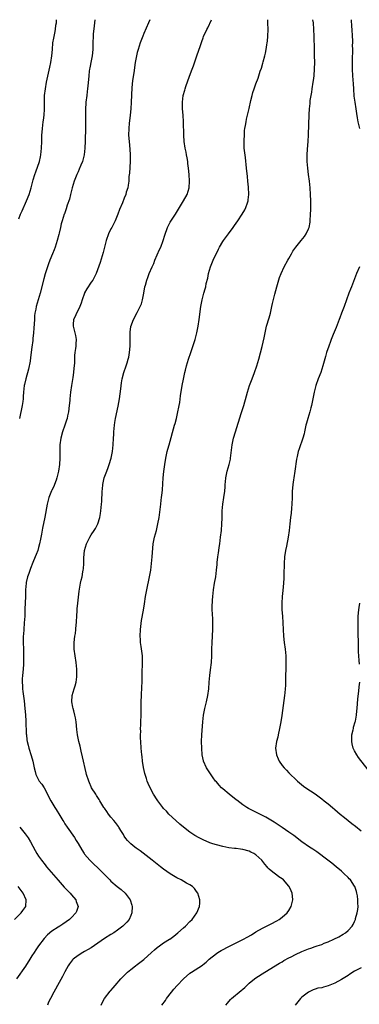
# Model space of a CAD drawing. Units: inches. Extents: x 2628000 to 2631000, y 1434000 to 1437000.
# Drawn here: x 2629891 to 2629994, y 1436701 to 1437000 of the extents above; entities that cross this region are included whole.
import ezdxf

# ---------------------------------------------------------------- set-up
doc = ezdxf.new("R2010")
doc.units = ezdxf.units.IN
doc.header["$MEASUREMENT"] = 0
doc.layers.add('LD26281434_10ft', color=91, linetype='Continuous')

msp = doc.modelspace()

# ---------------------------------------------------------------- linework, layer by layer
at = {"layer": 'LD26281434_10ft'}
for points, elevation in [([(2629891, 1436939.6), (2629891.54, 1436941), (2629891.98, 1436942.02), (2629893.38, 1436945), (2629894.16, 1436947), (2629894.78, 1436949), (2629895.41, 1436951.41), (2629895.87, 1436953), (2629896.17, 1436953.83), (2629897.25, 1436957), (2629897.58, 1436958.42), (2629897.7, 1436959), (2629897.93, 1436961), (2629898.01, 1436963), (2629898.01, 1436964.01), (2629898.04, 1436965), (2629898.12, 1436965.88), (2629898.16, 1436967), (2629898.41, 1436969), (2629898.46, 1436969.54), (2629898.68, 1436971), (2629898.81, 1436972.81), (2629898.79, 1436975), (2629898.84, 1436977), (2629899.08, 1436979), (2629899.45, 1436981), (2629900.45, 1436985.55), (2629900.73, 1436987), (2629901.02, 1436989.02), (2629901.19, 1436991), (2629901.39, 1436993), (2629901.65, 1436994.35), (2629901.9, 1436995.9), (2629902.14, 1436997), (2629902.29, 1436998.29), (2629902.42, 1436999), (2629902.49, 1437000)], 10180), ([(2629914.13, 1437000), (2629913.95, 1436999), (2629913.86, 1436998.14), (2629913.64, 1436995.64), (2629913.6, 1436995), (2629913.51, 1436993), (2629913.47, 1436991), (2629913.29, 1436989), (2629913, 1436987.55), (2629912.6, 1436985.4), (2629912.51, 1436985), (2629912.4, 1436984.4), (2629912.23, 1436983), (2629912.17, 1436981.83), (2629911.96, 1436979.96), (2629911.89, 1436979), (2629911.8, 1436978.2), (2629911.62, 1436977), (2629911.38, 1436975), (2629911.35, 1436974.65), (2629911.26, 1436973), (2629911.23, 1436971), (2629911.26, 1436967.26), (2629911.17, 1436963.17), (2629911.09, 1436961), (2629910.88, 1436959), (2629910.37, 1436957), (2629909.89, 1436955.89), (2629909.38, 1436954.62), (2629909, 1436953.86), (2629908.62, 1436953), (2629907.86, 1436951), (2629907.24, 1436949), (2629907, 1436948.13), (2629906.71, 1436947), (2629906.4, 1436945.6), (2629905.72, 1436943.72), (2629905.41, 1436942.59), (2629904.89, 1436941.11), (2629904.83, 1436941), (2629904.2, 1436939), (2629903.9, 1436938.1), (2629903.69, 1436937), (2629903.28, 1436935.28), (2629903.14, 1436934.86), (2629902.66, 1436933), (2629902.06, 1436931), (2629901.78, 1436930.22), (2629901.28, 1436929), (2629900.43, 1436927), (2629900.04, 1436925.96), (2629899.71, 1436925), (2629899.06, 1436922.94), (2629898.63, 1436921.37), (2629897.45, 1436917), (2629896.29, 1436913), (2629896.13, 1436912.13), (2629895.9, 1436911), (2629895.81, 1436910.19), (2629895.75, 1436909), (2629895.69, 1436907.69), (2629895.61, 1436906.39), (2629895.49, 1436905), (2629895.31, 1436903.31), (2629895.28, 1436902.72), (2629895, 1436900.61), (2629894.52, 1436897.48), (2629894.42, 1436896.42), (2629893.94, 1436893.94), (2629893.1, 1436891), (2629892.69, 1436889.31), (2629892.63, 1436889), (2629892.42, 1436887), (2629892.37, 1436885.63), (2629892.32, 1436885), (2629892.21, 1436884.21), (2629892.07, 1436883), (2629891.24, 1436879)], 10190), ([(2629930.82, 1437000), (2629930.37, 1436999), (2629929, 1436995.8), (2629928.66, 1436995), (2629927.91, 1436993), (2629927.27, 1436991), (2629927, 1436990.02), (2629926.77, 1436989), (2629926.39, 1436987), (2629925.9, 1436983.9), (2629925.56, 1436981.56), (2629925.32, 1436979.32), (2629925.11, 1436975), (2629925, 1436973), (2629924.84, 1436971), (2629924.64, 1436969.36), (2629924.56, 1436968.56), (2629924.39, 1436967), (2629924.36, 1436965), (2629924.5, 1436963), (2629924.7, 1436960.7), (2629924.79, 1436959), (2629924.78, 1436957), (2629924.6, 1436953.4), (2629924.47, 1436952.47), (2629924.38, 1436951), (2629924.23, 1436949.77), (2629924.07, 1436949), (2629923.65, 1436947.65), (2629923.47, 1436947), (2629923, 1436945.9), (2629922.46, 1436944.46), (2629921.62, 1436942.38), (2629921.12, 1436941), (2629920.27, 1436939), (2629919.86, 1436938.14), (2629919.25, 1436937), (2629919, 1436936.51), (2629918.27, 1436935), (2629917.56, 1436933), (2629917, 1436930.95), (2629916.6, 1436929.4), (2629915.67, 1436926.33), (2629914.5, 1436923), (2629914.03, 1436921.97), (2629913.48, 1436921), (2629913, 1436920.32), (2629911.68, 1436918.32), (2629911, 1436917.12), (2629910.95, 1436917), (2629910.26, 1436915), (2629909.97, 1436914.03), (2629909.57, 1436913), (2629909, 1436911.84), (2629908.54, 1436911), (2629908.08, 1436909.92), (2629907.62, 1436909), (2629907.51, 1436907.51), (2629907.52, 1436907), (2629907.76, 1436906.24), (2629908.07, 1436905), (2629908.2, 1436904.2), (2629908.45, 1436903), (2629908.31, 1436901.69), (2629908.28, 1436901), (2629908.21, 1436900.21), (2629908.01, 1436899), (2629907.91, 1436898.09), (2629907.93, 1436895.93), (2629907.84, 1436895), (2629907.73, 1436894.27), (2629907.65, 1436893), (2629907.41, 1436891.42), (2629907.02, 1436889), (2629906.71, 1436887), (2629906.5, 1436885), (2629906.47, 1436884.47), (2629906.34, 1436883), (2629906.1, 1436881), (2629905.81, 1436879.81), (2629905.65, 1436879), (2629905.52, 1436878.48), (2629904.95, 1436877), (2629904.26, 1436875), (2629903.73, 1436873), (2629903.46, 1436871), (2629903.43, 1436869), (2629903.45, 1436867), (2629903.34, 1436865), (2629903.05, 1436863), (2629902.58, 1436861), (2629902.32, 1436860.32), (2629901.87, 1436859), (2629901.62, 1436858.38), (2629901, 1436857.27), (2629900.91, 1436857.09), (2629900.08, 1436855), (2629899.59, 1436853), (2629898.91, 1436849.09), (2629898.23, 1436845.77), (2629897.87, 1436843.87), (2629897.62, 1436842.38), (2629897.33, 1436841), (2629897, 1436839.82), (2629896.75, 1436839), (2629896.24, 1436837.76), (2629895.98, 1436837), (2629895.31, 1436835.31), (2629894.54, 1436833.46), (2629894.02, 1436832.02), (2629893.67, 1436831), (2629893.25, 1436829.25), (2629893.21, 1436829), (2629893.03, 1436827.03), (2629892.99, 1436825.01), (2629892.83, 1436821.17), (2629892.85, 1436820.85), (2629892.8, 1436819), (2629892.67, 1436817), (2629892.5, 1436815), (2629892.43, 1436813.57), (2629892.38, 1436813), (2629892.36, 1436812.36), (2629892.36, 1436811), (2629892.41, 1436809), (2629892.44, 1436808.44), (2629892.47, 1436807), (2629892.44, 1436805.56), (2629892.46, 1436805), (2629892.43, 1436804.43), (2629892.31, 1436803), (2629892.11, 1436801), (2629892.05, 1436800.05), (2629892.01, 1436799), (2629892.09, 1436797.91), (2629892.12, 1436797), (2629892.2, 1436796.2), (2629892.61, 1436793.39), (2629892.88, 1436791), (2629893.06, 1436789.06), (2629893.19, 1436787.19), (2629893.29, 1436783.29), (2629893.32, 1436783), (2629893.49, 1436781.5), (2629893.58, 1436781), (2629893.85, 1436779.85), (2629894.1, 1436779), (2629894.81, 1436776.81), (2629895.29, 1436775), (2629895.68, 1436773), (2629895.94, 1436771.94), (2629896.19, 1436771), (2629897, 1436769.37), (2629897.24, 1436769), (2629898.03, 1436768.03), (2629898.67, 1436767), (2629899.72, 1436765), (2629900.13, 1436764.13), (2629900.76, 1436763), (2629901.96, 1436761), (2629902.39, 1436760.39), (2629903.49, 1436758.51), (2629904.4, 1436757), (2629904.65, 1436756.65), (2629905, 1436756.06), (2629905.69, 1436755), (2629907.88, 1436751.88), (2629908.44, 1436751), (2629909, 1436750.05), (2629910.18, 1436748.18), (2629910.86, 1436747), (2629911, 1436746.81), (2629912.54, 1436745), (2629913, 1436744.56), (2629913.84, 1436743.84), (2629915, 1436742.7), (2629916.84, 1436740.84), (2629918.62, 1436739), (2629919, 1436738.65), (2629920.93, 1436737), (2629922.08, 1436736.08), (2629923.29, 1436735), (2629924.82, 1436733), (2629925.32, 1436731.32), (2629925.39, 1436731), (2629925.3, 1436729), (2629925, 1436728.24), (2629924.48, 1436727), (2629923.79, 1436726.21), (2629923, 1436725.39), (2629922.6, 1436725), (2629921, 1436723.81), (2629919.84, 1436723), (2629919, 1436722.48), (2629917, 1436721.21), (2629913, 1436718.46), (2629912.09, 1436717.91), (2629911, 1436717.29), (2629910.45, 1436717), (2629909, 1436716.13), (2629907.54, 1436715), (2629907.27, 1436714.73), (2629907, 1436714.39), (2629906.41, 1436713.59), (2629906.01, 1436713), (2629905, 1436711.17), (2629904.27, 1436709.73), (2629902.79, 1436707), (2629902.17, 1436705.83), (2629901.68, 1436705), (2629900.59, 1436703), (2629900.07, 1436701.93), (2629899.68, 1436701)], 10200), ([(2629916.06, 1436701), (2629916.32, 1436701.68), (2629917.05, 1436703), (2629918.75, 1436705.25), (2629919, 1436705.5), (2629919.68, 1436706.32), (2629920.3, 1436707), (2629922.04, 1436709), (2629922.49, 1436709.51), (2629923, 1436710), (2629923.47, 1436710.53), (2629923.97, 1436711), (2629925, 1436711.85), (2629926.48, 1436713), (2629927, 1436713.35), (2629929, 1436714.89), (2629931.26, 1436717), (2629932.18, 1436717.82), (2629933, 1436718.5), (2629933.74, 1436719), (2629935, 1436719.91), (2629936.82, 1436721), (2629936.92, 1436721.08), (2629938.06, 1436721.94), (2629939.33, 1436723), (2629941, 1436724.51), (2629941.6, 1436725), (2629943, 1436726.39), (2629943.66, 1436727), (2629945.08, 1436729), (2629945.9, 1436731), (2629945.94, 1436731.94), (2629946.02, 1436733), (2629945.36, 1436735), (2629945, 1436735.47), (2629944.37, 1436736.37), (2629943.76, 1436737), (2629943, 1436737.5), (2629941.93, 1436738.07), (2629940.27, 1436739), (2629939, 1436739.64), (2629937, 1436740.88), (2629935, 1436742.32), (2629934.09, 1436743), (2629931.53, 1436745), (2629927.83, 1436747.83), (2629926.68, 1436748.68), (2629926.21, 1436749), (2629925, 1436749.98), (2629923.97, 1436751), (2629923.55, 1436751.55), (2629923, 1436752.34), (2629922.76, 1436752.76), (2629921.99, 1436754.01), (2629921.41, 1436755), (2629921.25, 1436755.25), (2629920.39, 1436756.39), (2629919.86, 1436757), (2629919, 1436758.04), (2629918.25, 1436759), (2629917.74, 1436759.74), (2629917, 1436760.77), (2629916.86, 1436761), (2629915.65, 1436763), (2629915.42, 1436763.42), (2629915, 1436764.01), (2629914.63, 1436764.63), (2629914.36, 1436765), (2629913.13, 1436767), (2629913, 1436767.26), (2629912.49, 1436768.49), (2629912.24, 1436769), (2629911.61, 1436771), (2629911.47, 1436771.47), (2629910.36, 1436776.36), (2629909.91, 1436778.09), (2629909.6, 1436779.6), (2629909.25, 1436781), (2629908.87, 1436783), (2629908.66, 1436784.66), (2629908.42, 1436787), (2629908.21, 1436788.21), (2629908.06, 1436789), (2629907.69, 1436790.31), (2629907.51, 1436791), (2629907.43, 1436791.43), (2629907.08, 1436793), (2629907.23, 1436795), (2629907.85, 1436797), (2629908.09, 1436797.91), (2629908.44, 1436799), (2629908.64, 1436800.64), (2629908.68, 1436801), (2629908.61, 1436803), (2629908.4, 1436805), (2629908.11, 1436807), (2629907.87, 1436809), (2629907.86, 1436811), (2629908.07, 1436813), (2629908.21, 1436813.79), (2629908.36, 1436815), (2629908.47, 1436816.47), (2629908.53, 1436817), (2629908.56, 1436817.44), (2629908.61, 1436819), (2629908.72, 1436820.72), (2629908.74, 1436821.26), (2629908.92, 1436823), (2629909.34, 1436826.66), (2629909.74, 1436829), (2629909.94, 1436829.94), (2629910.2, 1436831), (2629910.47, 1436832.47), (2629910.6, 1436833), (2629910.65, 1436833.35), (2629910.76, 1436835), (2629910.74, 1436836.74), (2629910.92, 1436839), (2629911.56, 1436841), (2629912.04, 1436841.96), (2629912.6, 1436843), (2629913, 1436843.69), (2629913.91, 1436845), (2629914.32, 1436845.68), (2629914.99, 1436847), (2629915.61, 1436849), (2629915.85, 1436850.15), (2629915.95, 1436851), (2629916.02, 1436852.02), (2629916.13, 1436853), (2629916.19, 1436853.81), (2629916.34, 1436857), (2629916.39, 1436857.61), (2629916.52, 1436859), (2629916.96, 1436861.04), (2629917.74, 1436863), (2629918.16, 1436864.16), (2629918.49, 1436865), (2629919.08, 1436867), (2629919.48, 1436869), (2629919.7, 1436871), (2629919.78, 1436873), (2629919.82, 1436874.18), (2629919.86, 1436875), (2629919.98, 1436875.98), (2629920.05, 1436877), (2629920.17, 1436877.83), (2629920.39, 1436879), (2629921.21, 1436882.79), (2629921.61, 1436885), (2629922.04, 1436888.04), (2629922.2, 1436889.8), (2629922.43, 1436891), (2629922.95, 1436893), (2629923.63, 1436895), (2629923.88, 1436895.88), (2629924.24, 1436897), (2629924.39, 1436897.61), (2629924.65, 1436899), (2629924.82, 1436901), (2629924.78, 1436905), (2629924.79, 1436905.21), (2629925.05, 1436906.95), (2629925.87, 1436909), (2629927, 1436911.13), (2629927.88, 1436913), (2629928.22, 1436913.78), (2629928.56, 1436915), (2629928.97, 1436917.03), (2629929.32, 1436919), (2629929.46, 1436919.46), (2629929.87, 1436921), (2629930.18, 1436921.82), (2629930.64, 1436923), (2629931.52, 1436925), (2629931.98, 1436926.02), (2629932.36, 1436927), (2629933.77, 1436930.23), (2629934.12, 1436931), (2629934.87, 1436933), (2629935.35, 1436934.65), (2629936.21, 1436937), (2629937, 1436938.54), (2629937.17, 1436938.83), (2629938.6, 1436941), (2629939.49, 1436942.51), (2629941.05, 1436945), (2629942.1, 1436947), (2629942.72, 1436949), (2629942.84, 1436951), (2629942.72, 1436953), (2629942.55, 1436955), (2629942.37, 1436956.37), (2629942.31, 1436957), (2629942.09, 1436958.1), (2629941.97, 1436959), (2629941.8, 1436959.8), (2629941.58, 1436961), (2629941.26, 1436963), (2629941.1, 1436965), (2629941.06, 1436969), (2629940.92, 1436971), (2629940.73, 1436973), (2629940.68, 1436975), (2629940.95, 1436977), (2629941.42, 1436978.58), (2629941.53, 1436979), (2629941.78, 1436979.78), (2629942.88, 1436982.88), (2629943.64, 1436985), (2629944.02, 1436985.98), (2629945.09, 1436989), (2629946.19, 1436992.19), (2629946.58, 1436993.42), (2629947, 1436994.54), (2629947.13, 1436994.87), (2629948.13, 1436997), (2629948.43, 1436997.57), (2629949.49, 1437000)], 10210), ([(2629934.42, 1436701), (2629935.53, 1436702.47), (2629935.89, 1436703), (2629937.38, 1436705), (2629938.11, 1436705.89), (2629939.08, 1436707), (2629941.03, 1436709), (2629943, 1436710.68), (2629943.46, 1436711), (2629946.81, 1436713.19), (2629947, 1436713.37), (2629947.95, 1436714.05), (2629948.84, 1436715), (2629951, 1436716.68), (2629951.45, 1436717), (2629952.44, 1436717.56), (2629955, 1436718.9), (2629957, 1436719.92), (2629959.21, 1436721), (2629960.38, 1436721.62), (2629961.63, 1436722.37), (2629963, 1436723.25), (2629965, 1436724.4), (2629966.22, 1436725), (2629967, 1436725.41), (2629968.09, 1436725.91), (2629969, 1436726.41), (2629969.4, 1436726.6), (2629970.13, 1436727), (2629971, 1436727.68), (2629972.5, 1436729), (2629973, 1436729.78), (2629973.72, 1436731), (2629974.25, 1436733), (2629974.12, 1436734.12), (2629974.06, 1436735), (2629973.68, 1436735.68), (2629973.11, 1436737), (2629973, 1436737.13), (2629971.4, 1436739), (2629971, 1436739.32), (2629969.99, 1436739.99), (2629968.85, 1436740.85), (2629968.7, 1436741), (2629967, 1436742.32), (2629966.67, 1436742.67), (2629966.45, 1436743), (2629965.76, 1436743.76), (2629964.8, 1436745), (2629963, 1436746.61), (2629962.36, 1436747), (2629961.47, 1436747.47), (2629961, 1436747.69), (2629959, 1436748.24), (2629958.3, 1436748.3), (2629957, 1436748.5), (2629956.52, 1436748.52), (2629954.76, 1436748.76), (2629953, 1436749.12), (2629951, 1436749.63), (2629949.95, 1436749.95), (2629949, 1436750.28), (2629947, 1436751.13), (2629945.77, 1436751.77), (2629944.51, 1436752.51), (2629943, 1436753.53), (2629941.01, 1436755.01), (2629939.92, 1436755.92), (2629938.71, 1436757), (2629936.61, 1436759), (2629935.83, 1436759.83), (2629935, 1436760.67), (2629934.72, 1436761), (2629933.19, 1436763), (2629933, 1436763.29), (2629931.95, 1436765), (2629930.89, 1436767), (2629930.3, 1436768.3), (2629930.01, 1436769), (2629929.75, 1436769.75), (2629929.36, 1436771), (2629929.3, 1436771.3), (2629928.92, 1436773.08), (2629928.61, 1436775), (2629928.43, 1436776.43), (2629928.33, 1436777), (2629928.14, 1436779), (2629928.02, 1436781), (2629927.99, 1436782.01), (2629927.98, 1436783), (2629928.02, 1436784.02), (2629928.01, 1436785), (2629928.02, 1436785.98), (2629928.09, 1436787), (2629928.14, 1436789), (2629928.17, 1436793), (2629928.24, 1436795), (2629928.39, 1436797.61), (2629928.44, 1436799), (2629928.47, 1436800.47), (2629928.51, 1436801.49), (2629928.59, 1436805), (2629928.57, 1436805.43), (2629928.54, 1436807), (2629928.19, 1436809.81), (2629928, 1436811), (2629927.93, 1436811.93), (2629927.87, 1436813), (2629927.93, 1436815), (2629928.25, 1436817.75), (2629928.83, 1436820.83), (2629929.18, 1436822.82), (2629929.53, 1436825), (2629929.89, 1436827), (2629930.74, 1436831), (2629931.06, 1436833), (2629931.29, 1436835), (2629931.5, 1436837), (2629931.61, 1436838.39), (2629931.67, 1436839.67), (2629931.81, 1436841), (2629932.03, 1436841.97), (2629932.21, 1436843), (2629932.78, 1436845), (2629933.28, 1436847), (2629933.62, 1436849), (2629934.15, 1436853), (2629934.27, 1436854.27), (2629934.37, 1436855), (2629934.5, 1436856.5), (2629934.6, 1436857.4), (2629934.89, 1436861), (2629935.07, 1436862.93), (2629935.31, 1436865), (2629935.65, 1436867), (2629936.1, 1436869), (2629936.28, 1436869.72), (2629936.63, 1436871), (2629938.34, 1436877), (2629938.47, 1436877.53), (2629938.87, 1436879), (2629939.32, 1436881), (2629939.57, 1436882.43), (2629939.71, 1436883), (2629939.88, 1436883.88), (2629940.13, 1436885.87), (2629940.67, 1436889), (2629941.05, 1436890.96), (2629941.48, 1436893), (2629941.63, 1436893.63), (2629941.97, 1436895), (2629942.58, 1436897), (2629943.27, 1436899), (2629944.21, 1436901.79), (2629944.55, 1436903), (2629945.07, 1436905), (2629945.48, 1436907), (2629945.81, 1436909), (2629946.31, 1436913), (2629946.67, 1436915), (2629947.21, 1436917), (2629947.62, 1436918.38), (2629947.76, 1436919), (2629947.95, 1436919.95), (2629948.37, 1436921.63), (2629948.63, 1436923), (2629949.22, 1436925), (2629950.04, 1436927), (2629951.63, 1436930.37), (2629951.98, 1436931), (2629953, 1436932.67), (2629953.22, 1436933), (2629954.69, 1436935), (2629956.13, 1436937), (2629956.47, 1436937.53), (2629957, 1436938.29), (2629957.53, 1436939), (2629958.89, 1436941), (2629959.66, 1436942.34), (2629959.98, 1436943), (2629960.46, 1436944.46), (2629960.66, 1436945), (2629960.7, 1436945.3), (2629960.87, 1436947), (2629960.78, 1436949.22), (2629960.61, 1436951), (2629960.44, 1436952.44), (2629960.18, 1436955), (2629959.81, 1436958.19), (2629959.62, 1436959.62), (2629959.5, 1436961), (2629959.44, 1436963), (2629959.46, 1436963.46), (2629959.51, 1436965), (2629959.6, 1436966.4), (2629959.69, 1436967), (2629959.86, 1436967.86), (2629960.01, 1436969), (2629960.16, 1436969.84), (2629960.45, 1436971), (2629960.93, 1436973.07), (2629961.46, 1436975.46), (2629961.85, 1436977), (2629962.13, 1436977.87), (2629962.47, 1436979), (2629963, 1436980.49), (2629963.7, 1436982.3), (2629963.95, 1436983), (2629964.36, 1436984.36), (2629964.69, 1436985.31), (2629965.14, 1436986.86), (2629965.22, 1436987.22), (2629965.72, 1436989), (2629965.89, 1436989.89), (2629966.16, 1436991), (2629966.36, 1436992.36), (2629966.47, 1436993), (2629966.52, 1436993.48), (2629966.66, 1436995), (2629966.73, 1436997), (2629966.68, 1436999), (2629966.63, 1437000)], 10220), ([(2629953.84, 1436701), (2629954.34, 1436701.66), (2629955.31, 1436702.69), (2629955.62, 1436703), (2629958.55, 1436705.45), (2629959, 1436705.86), (2629959.62, 1436706.38), (2629961, 1436707.71), (2629962.62, 1436709), (2629963, 1436709.28), (2629965.71, 1436711), (2629970.22, 1436713.78), (2629971, 1436714.2), (2629971.48, 1436714.52), (2629973, 1436715.36), (2629973.69, 1436715.69), (2629975, 1436716.37), (2629977, 1436717.25), (2629979, 1436718.07), (2629979.7, 1436718.3), (2629981, 1436718.79), (2629981.66, 1436719), (2629983, 1436719.47), (2629983.79, 1436719.79), (2629985, 1436720.22), (2629986.71, 1436721), (2629988.22, 1436721.78), (2629989.47, 1436722.53), (2629990.22, 1436723), (2629991, 1436723.65), (2629992.23, 1436725), (2629992.53, 1436725.47), (2629993, 1436726.45), (2629993.24, 1436727), (2629993.31, 1436727.31), (2629993.77, 1436729), (2629993.94, 1436730.06), (2629994.03, 1436731), (2629993.99, 1436731.99), (2629994.02, 1436733), (2629993.85, 1436734.15), (2629993.7, 1436735), (2629993.54, 1436735.54), (2629993.04, 1436737), (2629993, 1436737.09), (2629991.7, 1436739), (2629991.38, 1436739.38), (2629991, 1436739.78), (2629989.7, 1436741), (2629989, 1436741.63), (2629987.43, 1436743), (2629986.09, 1436744.09), (2629984.9, 1436745), (2629981.52, 1436747.52), (2629980.34, 1436748.34), (2629979.34, 1436749), (2629977, 1436750.62), (2629974.49, 1436752.49), (2629973, 1436753.54), (2629971, 1436754.93), (2629969.75, 1436755.75), (2629968.54, 1436756.54), (2629967, 1436757.47), (2629966.03, 1436758.03), (2629965, 1436758.6), (2629964.16, 1436759), (2629963, 1436759.6), (2629962.03, 1436760.03), (2629961, 1436760.59), (2629960.72, 1436760.72), (2629960.23, 1436761), (2629959, 1436761.84), (2629957.18, 1436763.18), (2629957, 1436763.34), (2629954.89, 1436765), (2629953, 1436766.6), (2629952.58, 1436767), (2629951.81, 1436767.81), (2629951, 1436768.74), (2629950.79, 1436769), (2629950.02, 1436770.02), (2629949.18, 1436771.18), (2629948.38, 1436772.38), (2629948.01, 1436773), (2629947.15, 1436775), (2629947.11, 1436775.11), (2629946.74, 1436777), (2629946.56, 1436779), (2629946.53, 1436781), (2629946.63, 1436783), (2629946.94, 1436787), (2629947.14, 1436789), (2629947.5, 1436791), (2629948, 1436793), (2629948.43, 1436795), (2629948.67, 1436797), (2629948.8, 1436799), (2629949, 1436801), (2629949.27, 1436802.73), (2629949.55, 1436805), (2629949.64, 1436807), (2629949.66, 1436809), (2629949.7, 1436811), (2629949.93, 1436815), (2629949.94, 1436815.94), (2629949.94, 1436817), (2629949.89, 1436818.11), (2629949.79, 1436819.79), (2629949.76, 1436821), (2629949.77, 1436821.77), (2629949.86, 1436823.86), (2629949.95, 1436825), (2629950.15, 1436827), (2629950.46, 1436829), (2629950.8, 1436831), (2629951.07, 1436833), (2629951.26, 1436834.74), (2629951.29, 1436835.29), (2629951.5, 1436837), (2629951.7, 1436838.3), (2629951.77, 1436839), (2629951.88, 1436839.88), (2629952.06, 1436841), (2629952.31, 1436843), (2629952.53, 1436845), (2629952.67, 1436847), (2629952.74, 1436848.74), (2629952.74, 1436849.26), (2629952.8, 1436851), (2629952.97, 1436853), (2629953.29, 1436855), (2629953.59, 1436857), (2629953.7, 1436858.3), (2629953.72, 1436859), (2629953.78, 1436859.78), (2629953.9, 1436861), (2629954.33, 1436863), (2629954.91, 1436865), (2629955.29, 1436866.71), (2629955.35, 1436867), (2629955.81, 1436871), (2629956.22, 1436873), (2629956.81, 1436875), (2629958.55, 1436880.55), (2629959.31, 1436883), (2629960.16, 1436885.84), (2629960.49, 1436887), (2629961.12, 1436889), (2629961.84, 1436891), (2629962.61, 1436893), (2629963.31, 1436895), (2629963.87, 1436897), (2629964.9, 1436900.9), (2629965.5, 1436903.5), (2629966, 1436906), (2629966.25, 1436907), (2629967, 1436909.51), (2629967.41, 1436911), (2629967.87, 1436913), (2629968.06, 1436913.94), (2629968.72, 1436916.72), (2629969.36, 1436919), (2629970.23, 1436921.77), (2629970.69, 1436923), (2629971.6, 1436925), (2629972.69, 1436927), (2629973, 1436927.53), (2629973.79, 1436929), (2629974.25, 1436929.75), (2629975.1, 1436931), (2629976.75, 1436933), (2629977.75, 1436934.25), (2629978.3, 1436935), (2629979, 1436936.53), (2629979.19, 1436937), (2629979.47, 1436938.53), (2629979.52, 1436939), (2629979.64, 1436941), (2629979.65, 1436942.35), (2629979.7, 1436943.7), (2629979.68, 1436945), (2629979.62, 1436947), (2629979.49, 1436949), (2629979.28, 1436951), (2629979.01, 1436953), (2629978.78, 1436955), (2629978.63, 1436957), (2629978.61, 1436959), (2629978.7, 1436960.7), (2629978.85, 1436963), (2629978.96, 1436965.04), (2629979.19, 1436971.19), (2629979.29, 1436973), (2629979.46, 1436974.54), (2629979.53, 1436975.53), (2629979.77, 1436977), (2629979.97, 1436978.03), (2629980.1, 1436979), (2629980.42, 1436981), (2629980.48, 1436981.52), (2629980.68, 1436983), (2629980.86, 1436985.14), (2629980.89, 1436987), (2629980.84, 1436989.16), (2629980.77, 1436991), (2629980.73, 1436995), (2629980.65, 1436997), (2629980.46, 1436999), (2629980.31, 1437000)], 10230), ([(2629991.93, 1437000), (2629991.93, 1436999.93), (2629992.08, 1436997.92), (2629992.17, 1436997), (2629992.28, 1436995), (2629992.33, 1436993.67), (2629992.33, 1436993), (2629992.3, 1436992.3), (2629992.31, 1436991), (2629992.31, 1436989.69), (2629992.28, 1436989), (2629992.27, 1436988.27), (2629992.26, 1436987), (2629992.29, 1436985), (2629992.37, 1436983), (2629992.51, 1436980.51), (2629992.62, 1436979), (2629992.8, 1436976.8), (2629993.02, 1436975.02), (2629993.36, 1436973), (2629993.57, 1436971.57), (2629993.82, 1436970.18), (2629994, 1436969), (2629994.17, 1436968.17), (2629994.44, 1436967)], 10240), ([(2629994.49, 1436925), (2629993.6, 1436923), (2629992.62, 1436920.62), (2629992, 1436919), (2629991.75, 1436918.25), (2629991.26, 1436917), (2629990.56, 1436915), (2629989.83, 1436913), (2629989.06, 1436911), (2629988.47, 1436909.53), (2629988.28, 1436909), (2629987.36, 1436906.64), (2629986.45, 1436904.45), (2629985.87, 1436903), (2629985.65, 1436902.35), (2629985.12, 1436901), (2629984.5, 1436899), (2629984.18, 1436897.82), (2629983.37, 1436895), (2629982.69, 1436893), (2629981.9, 1436891), (2629981.2, 1436889), (2629981, 1436888.23), (2629980.71, 1436887), (2629980.35, 1436885), (2629979.92, 1436883), (2629979.73, 1436882.27), (2629979.36, 1436881), (2629978.74, 1436879), (2629978.4, 1436877.6), (2629978.23, 1436877), (2629978.01, 1436876.01), (2629977.81, 1436875), (2629977.66, 1436874.34), (2629977.29, 1436873), (2629976.15, 1436869.85), (2629975.86, 1436869), (2629975.5, 1436867.5), (2629975.3, 1436866.7), (2629974.85, 1436863), (2629974.53, 1436861), (2629974.41, 1436860.41), (2629974.22, 1436859), (2629974.17, 1436857.83), (2629974.07, 1436857), (2629974, 1436855), (2629973.9, 1436853), (2629973.79, 1436851.79), (2629973.68, 1436850.32), (2629973.53, 1436849), (2629973.35, 1436847), (2629973.15, 1436845), (2629972.86, 1436843), (2629972.27, 1436840.27), (2629971.98, 1436839), (2629971.68, 1436837), (2629971.58, 1436835), (2629971.54, 1436831.54), (2629971.46, 1436830.54), (2629971.4, 1436829), (2629971.21, 1436826.79), (2629971.01, 1436825), (2629970.89, 1436823), (2629970.94, 1436821), (2629971.11, 1436819), (2629971.23, 1436817), (2629971.29, 1436815), (2629971.4, 1436813), (2629971.6, 1436811), (2629971.87, 1436809), (2629972.07, 1436807), (2629972.13, 1436805.87), (2629972.15, 1436805), (2629972.11, 1436803), (2629972.03, 1436801), (2629971.96, 1436798.04), (2629971.91, 1436797), (2629971.79, 1436795.79), (2629971.73, 1436795), (2629970.88, 1436788.88), (2629970.57, 1436787), (2629970.2, 1436785), (2629969.74, 1436783), (2629969.63, 1436782.37), (2629969.27, 1436781), (2629968.99, 1436779), (2629969.23, 1436777), (2629969.78, 1436775.78), (2629970.12, 1436775), (2629971, 1436773.78), (2629971.62, 1436773), (2629972.32, 1436772.32), (2629973, 1436771.55), (2629973.27, 1436771.27), (2629973.51, 1436771), (2629975, 1436769.56), (2629975.6, 1436769), (2629977.51, 1436767.51), (2629978.23, 1436767), (2629981, 1436765.14), (2629983, 1436763.64), (2629983.76, 1436763), (2629985, 1436762.05), (2629986.26, 1436761), (2629987, 1436760.41), (2629988.64, 1436759), (2629989.94, 1436757.94), (2629991, 1436757.03), (2629992.16, 1436756.16), (2629993.28, 1436755.28), (2629995, 1436753.88)], 10240), ([(2629994.45, 1436804.45), (2629994.38, 1436805.62), (2629994.27, 1436807), (2629994.21, 1436808.21), (2629994.16, 1436809.84), (2629994.04, 1436815), (2629994.04, 1436817), (2629994.11, 1436819), (2629994.29, 1436821), (2629994.36, 1436821.64), (2629994.56, 1436823)], 10250), ([(2629998.22, 1436771), (2629994.2, 1436776.2), (2629993.64, 1436777), (2629993, 1436778.15), (2629992.6, 1436779), (2629992.29, 1436780.29), (2629992.15, 1436781), (2629992.15, 1436781.85), (2629992.18, 1436783), (2629992.53, 1436784.53), (2629992.62, 1436785), (2629992.69, 1436785.31), (2629993.2, 1436787), (2629993.23, 1436787.23), (2629993.57, 1436789), (2629993.72, 1436790.28), (2629993.76, 1436791), (2629994.02, 1436793.98), (2629994.32, 1436796.32), (2629994.42, 1436797.58), (2629994.56, 1436799)], 10250), ([(2629891.27, 1436755), (2629892.9, 1436753), (2629893.81, 1436751.81), (2629894.57, 1436750.57), (2629895.98, 1436747.98), (2629896.52, 1436747), (2629897, 1436746.26), (2629897.86, 1436745), (2629899, 1436743.55), (2629899.45, 1436743), (2629903, 1436738.97), (2629904.82, 1436736.82), (2629905.77, 1436735.77), (2629906.56, 1436735), (2629907, 1436734.47), (2629908.3, 1436733), (2629908.47, 1436732.47), (2629909.05, 1436731), (2629908.55, 1436729.45), (2629908.37, 1436729), (2629907, 1436727.6), (2629906.37, 1436727), (2629904.38, 1436725.62), (2629903.44, 1436725), (2629903, 1436724.73), (2629901, 1436723.43), (2629899.68, 1436722.32), (2629898.73, 1436721.27), (2629897.03, 1436719), (2629896.19, 1436717.81), (2629895.64, 1436717), (2629895, 1436715.99), (2629894.34, 1436715), (2629893, 1436712.86), (2629890.31, 1436709)], 10190), ([(2629889.68, 1436727), (2629891.69, 1436729), (2629892.26, 1436729.74), (2629893.1, 1436731), (2629893.23, 1436733), (2629892.32, 1436735), (2629890.83, 1436737)], 10180), ([(2629995, 1436712.31), (2629993, 1436711.3), (2629991.56, 1436710.44), (2629991, 1436710.05), (2629989, 1436708.8), (2629987, 1436707.73), (2629985, 1436706.87), (2629983.5, 1436706.5), (2629983, 1436706.3), (2629981.87, 1436706.13), (2629981, 1436705.87), (2629980.38, 1436705.62), (2629979, 1436705), (2629977, 1436703.41), (2629976.58, 1436703), (2629974.92, 1436701)], 10240)]:
    msp.add_lwpolyline(points, dxfattribs=dict(at, elevation=elevation))

doc.saveas('drawing.dxf')
